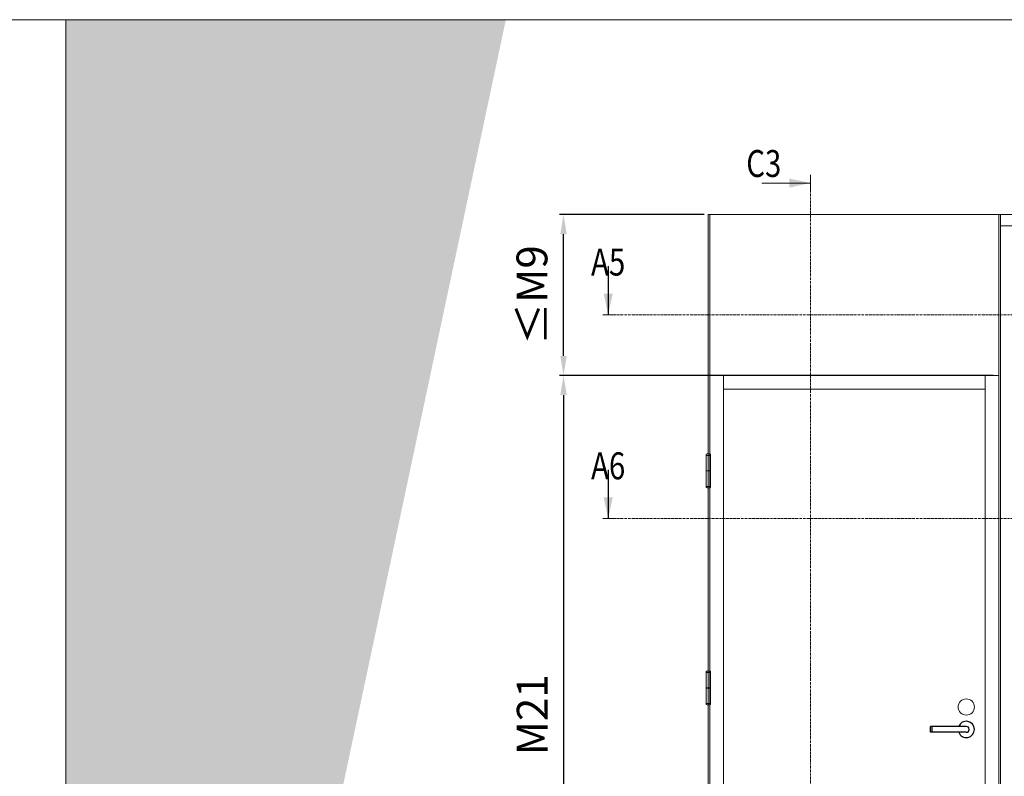
# Model space of a CAD drawing. Extents: x 8050 to 41339, y -1345 to 6330.
# Drawn here: x 11756 to 12195, y 5993 to 6330 of the extents above; entities that cross this region are included whole.
import ezdxf

# ---------------------------------------------------------------- set-up
doc = ezdxf.new("R2010")
doc.units = 0
doc.header["$LTSCALE"] = 2.5
doc.linetypes.add('CENTER', pattern=[2, 1.25, -0.25, 0.25, -0.25])
doc.linetypes.add('ISO_10', pattern=[6.5, 4, -1, 0.5, -1])
doc.layers.get('0').update_dxf_attribs({"linetype": 'CONTINUOUS'})
doc.layers.get('Defpoints').update_dxf_attribs({"linetype": 'CONTINUOUS'})
for name, color, linetype, lineweight in [('E7', 7, 'CONTINUOUS', 70), ('Hatch (ISO)', 7, 'CONTINUOUS', 18), ('P SE0000 INLOOK GLAZY DB 36 PYSTYKARMI', 6, 'CONTINUOUS', 15), ('Tsenter', 3, 'CENTER', 15)]:
    doc.layers.add(name, color=color, linetype=linetype, lineweight=lineweight)
for name, color, linetype in [('HSHSSYM-MM', 1, 'CONTINUOUS'), ('M-EQU-CON-25', 6, 'CONTINUOUS'), ('STG-CON-25', 2, 'CONTINUOUS')]:
    doc.layers.add(name, color=color, linetype=linetype)
doc.styles.add('SIMPLEX', font='simplex')
doc.dimstyles.new('nordic-1-35-0', dxfattribs={"dimscale": 2.5, "dimtxt": 3, "dimasz": 2.5, "dimexe": 0.75, "dimexo": 1, "dimgap": 1.1, "dimtad": 0, "dimdec": 1, "dimdsep": 46, "dimtxsty": 'SIMPLEX', "dimcen": 2.5, "dimclrd": 3, "dimclre": 3, "dimclrt": 3, "dimadec": 0, "dimazin": 0, "dimtfac": 1, "dimtdec": 1, "dimtofl": 0, "dimtmove": 0, "dimatfit": 3, "dimfxl": 1, "dimtvp": 1, "dimtolj": 1, "dimtzin": 0, "dimarcsym": 0})

# ---------------------------------------------------------------- blocks, each defined once
blk = doc.blocks.new('10470492')
at = {"layer": 'M-EQU-CON-25', "color": 2, "linetype": 'Continuous'}
for p, q in [((-22, -1.799999999999613), (-22, 1.799999999999955)), ((0, 1.799999999999955), (-22, 1.799999999999955)), ((-21, -1.799999999999613), (-21, 1.799999999999955)), ((0, -1.799999999999955), (-22, -1.799999999999955))]:
    blk.add_line(p, q, dxfattribs=at)
for radius, start, end in [(5, 201.1001960240168, 158.8998039759832), (1.8, 270, 90)]:
    blk.add_arc((0, 0), radius, start, end, dxfattribs=at)
blk = doc.blocks.new('*D242')
at = {"layer": 'Defpoints', "color": 0, "linetype": 'Continuous', "lineweight": 15, "transparency": 16777216}
for p in [(12192.62891129106, 6171.290654289402), (11998.61552948884, 5868.825854289398), (12193.35251129106, 5868.825854289398)]:
    blk.add_point(p, dxfattribs=at)
at = {"layer": 'E7', "color": 3, "linetype": 'Continuous', "lineweight": -2, "transparency": 16777216}
for p, q in [((12190.12891129106, 6171.290654289402), (11996.74052948884, 6171.290654289402)), ((11998.61552948884, 6162.540654289402), (11998.61552948884, 5877.575854289398)), ((12190.85251129106, 5868.825854289398), (11996.74052948884, 5868.825854289398))]:
    blk.add_line(p, q, dxfattribs=at)
at = {"layer": 'E7', "color": 3, "linetype": 'Continuous', "lineweight": 15, "transparency": 16777216}
for points in [[(11997.15719615551, 6162.540654289402), (12000.07386282218, 6162.540654289402), (11998.61552948884, 6171.290654289402)], [(11997.15719615551, 5877.575854289398), (12000.07386282218, 5877.575854289398), (11998.61552948884, 5868.825854289398)]]:
    blk.add_solid(points, dxfattribs=at)
at = {"layer": 'E7', "color": 3, "linetype": 'Continuous', "lineweight": 15, "transparency": 16777216, "insert": (11984.66451721961, 6020.058254289397), "char_height": 15, "attachment_point": 5, "rotation": 90, "style": 'SIMPLEX'}
blk.add_mtext('\\A1;{\\fCalibri|b0|i0|c0|p34;\\H0.91667x;\\C256;M21}', dxfattribs=at)
blk = doc.blocks.new('cutarrow')
at = {"color": 0, "linetype": 'Continuous'}
blk.add_line((-8, 0), (4, 0), dxfattribs=at)
blk.add_solid([(-1.25, 1.125), (-1.25, -1.125), (4, 0)], dxfattribs=at)
at = {"color": 7, "linetype": 'Continuous', "style": 'SIMPLEX', "width": 0.8}
blk.add_attdef('A', (-11.87224219076741, 1.5), '', height=12, dxfattribs=at)
blk = doc.blocks.new('*D764')
at = {"layer": 'Defpoints', "color": 0, "linetype": 'Continuous', "lineweight": 15, "transparency": 16777216}
for p in [(11998.61552948884, 6243.030425717971), (12063.83313984291, 6243.030425717971), (12192.62891129106, 6171.290654289409)]:
    blk.add_point(p, dxfattribs=at)
at = {"layer": 'E7', "color": 3, "linetype": 'Continuous', "lineweight": -2, "transparency": 16777216}
for p, q in [((12061.33313984291, 6243.030425717971), (11996.74052948884, 6243.030425717971)), ((11998.61552948884, 6180.040654289409), (11998.61552948884, 6234.280425717971)), ((12190.12891129106, 6171.290654289409), (11996.74052948884, 6171.290654289409))]:
    blk.add_line(p, q, dxfattribs=at)
at = {"layer": 'E7', "color": 3, "linetype": 'Continuous', "lineweight": 15, "transparency": 16777216}
for points in [[(11997.15719615551, 6234.280425717971), (12000.07386282218, 6234.280425717971), (11998.61552948884, 6243.030425717971)], [(11997.15719615551, 6180.040654289409), (12000.07386282218, 6180.040654289409), (11998.61552948884, 6171.290654289409)]]:
    blk.add_solid(points, dxfattribs=at)
at = {"layer": 'E7', "color": 3, "linetype": 'Continuous', "lineweight": 15, "transparency": 16777216, "insert": (11984.52701671961, 6207.16054000369), "char_height": 15, "attachment_point": 5, "rotation": 90, "style": 'SIMPLEX'}
blk.add_mtext('\\A1;{\\fCalibri|b0|i0|c0|p34;\\H0.91667x;\\C256;≤\\H1x;M9}', dxfattribs=at)

msp = doc.modelspace()

# ---------------------------------------------------------------- hatches: boundary and pattern name
at = {"layer": 'Hatch (ISO)', "lineweight": 15, "true_color": 0x4d854a}
msp.add_hatch(color=87, dxfattribs=at).paths.add_polyline_path([(11892.96887969306, 6329.892780792034), (11776.70590218208, 6329.892780792034), (11776.70590131583, 5782.933876496165)])
at = {"layer": 'Hatch (ISO)', "lineweight": 15, "true_color": 0x9fd03f}
msp.add_hatch(color=73, dxfattribs=at).paths.add_polyline_path([(11972.8996616812, 6329.892780792034), (11892.96887969306, 6329.892780792034), (11776.70590131583, 5782.933876496165), (11776.70590218208, 5406.873572246943)])

# ---------------------------------------------------------------- linework, layer by layer
at = {"color": 0, "linetype": 'Continuous', "lineweight": 15}
msp.add_line((12087.0458845097, 6257.075272852031), (12108.72031602476, 6257.075272852031), dxfattribs=at)
at = {"color": 3, "lineweight": 15}
msp.add_line((12580.89807234326, 6243.030425717969), (12063.10953984291, 6243.030425717967), dxfattribs=at)
at = {"color": 7, "linetype": 'Continuous', "lineweight": 15}
for p, q in [((12063.10953984291, 6243.030425717969), (12063.10953984291, 5868.825854289396)), ((12063.83313984291, 6243.030425717969), (12063.83313984291, 5868.825854289396)), ((12069.91137984291, 6171.290654289398), (12069.91137984291, 5868.825854289396)), ((12186.55067129106, 6165.212414289395), (12069.91137984291, 6165.212414289395))]:
    msp.add_line(p, q, dxfattribs=at)
at = {"color": 7, "lineweight": 15}
for p, q in [((12580.89807234326, 6237.96522571797), (12193.35251129106, 6237.96522571797)), ((12192.62891129106, 6171.290654289398), (12063.83313984291, 6171.290654289398))]:
    msp.add_line(p, q, dxfattribs=at)
at = {"linetype": 'Continuous', "lineweight": 15, "ltscale": 4}
for p, q in [((12062.13545949989, 6135.70529982289), (12062.13545949989, 6128.855315475254)), ((12064.08362018592, 6135.70529982289), (12062.13545949989, 6135.70529982289)), ((12062.1417438892, 6135.830987609086), (12062.1417438892, 6136.109943153224)), ((12062.2674316754, 6135.70529982289), (12063.95164801041, 6135.70529982289)), ((12064.07733579661, 6135.830987609086), (12064.07733579661, 6136.109943153224)), ((12064.08362018592, 6135.70529982289), (12064.08362018592, 6128.855315475254)), ((12064.08362018592, 6128.855315475254), (12062.13545949989, 6128.855315475254)), ((12062.13545949989, 6128.729627689059), (12062.13545949989, 6121.879643341421)), ((12062.13545949989, 6128.729627689059), (12064.08362018592, 6128.729627689059)), ((12062.53137602641, 6128.855315475254), (12062.53137602641, 6128.729627689059)), ((12063.6877036594, 6128.855315475254), (12063.6877036594, 6128.729627689059)), ((12064.08362018592, 6128.729627689059), (12064.08362018592, 6121.879643341421)), ((12064.08362018592, 6121.879643341421), (12062.13545949989, 6121.879643341421)), ((12062.1417438892, 6121.753955555228), (12062.1417438892, 6121.475000011091)), ((12062.2674316754, 6121.879643341421), (12063.95164801041, 6121.879643341421)), ((12064.07733579661, 6121.753955555228), (12064.07733579661, 6121.475000011091)), ((12062.13545949989, 6038.925704452611), (12062.13545949989, 6032.075720104975)), ((12064.08362018592, 6038.925704452611), (12062.13545949989, 6038.925704452611)), ((12062.1417438892, 6039.051392238807), (12062.1417438892, 6039.330347782945)), ((12062.2674316754, 6038.925704452611), (12063.95164801041, 6038.925704452611)), ((12064.07733579661, 6039.051392238807), (12064.07733579661, 6039.330347782945)), ((12064.08362018592, 6038.925704452611), (12064.08362018592, 6032.075720104975)), ((12064.08362018592, 6032.075720104975), (12062.13545949989, 6032.075720104975)), ((12062.13545949989, 6031.950032318779), (12062.13545949989, 6025.100047971144)), ((12062.13545949989, 6031.950032318779), (12064.08362018592, 6031.950032318779)), ((12062.53137602641, 6032.075720104975), (12062.53137602641, 6031.950032318779)), ((12063.6877036594, 6032.075720104975), (12063.6877036594, 6031.950032318779)), ((12064.08362018592, 6031.950032318779), (12064.08362018592, 6025.100047971144)), ((12064.08362018592, 6025.100047971144), (12062.13545949989, 6025.100047971144)), ((12062.1417438892, 6024.974360184948), (12062.1417438892, 6024.69540464081)), ((12062.2674316754, 6025.100047971144), (12063.95164801041, 6025.100047971144)), ((12064.07733579661, 6024.974360184948), (12064.07733579661, 6024.69540464081))]:
    msp.add_line(p, q, dxfattribs=at)
for centre, radius, start, end in [((12062.2674316754, 6136.109943153224), 0.1256877861951673, 103.2903046968485, 180), ((12062.2674316754, 6135.830987609086), 0.1256877861951673, 180, 270), ((12063.10953984291, 6132.544880439014), 3.788858314853309, 76.70969530315152, 103.2903046968485), ((12063.95164801041, 6135.830987609086), 0.1256877861951673, 270, 0), ((12063.95164801041, 6136.109943153224), 0.1256877861951673, 0, 76.70969530315152), ((12062.2674316754, 6121.753955555228), 0.1256877861951673, 90, 180), ((12062.2674316754, 6121.475000011091), 0.1256877861951673, 180, 256.7096953031515), ((12063.10953984291, 6125.0400627253), 3.788858314853309, 256.7096953031515, 283.2903046968485), ((12063.95164801041, 6121.753955555228), 0.1256877861951673, 0, 90), ((12063.95164801041, 6121.475000011091), 0.1256877861951673, 283.2903046968485, 0), ((12062.2674316754, 6039.330347782945), 0.1256877861951673, 103.2903046968485, 180), ((12062.2674316754, 6039.051392238807), 0.1256877861951673, 180, 270), ((12063.10953984291, 6035.765285068735), 3.788858314853309, 76.70969530315152, 103.2903046968485), ((12063.95164801041, 6039.051392238807), 0.1256877861951673, 270, 0), ((12063.95164801041, 6039.330347782945), 0.1256877861951673, 0, 76.70969530315152), ((12062.2674316754, 6024.974360184948), 0.1256877861951673, 90, 180), ((12062.2674316754, 6024.69540464081), 0.1256877861951673, 180, 256.7096953031515), ((12063.10953984291, 6028.260467355021), 3.788858314853309, 256.7096953031515, 283.2903046968485), ((12063.95164801041, 6024.974360184948), 0.1256877861951673, 0, 90), ((12063.95164801041, 6024.69540464081), 0.1256877861951673, 283.2903046968485, 0)]:
    msp.add_arc(centre, radius, start, end, dxfattribs=at)
at = {"color": 0, "linetype": 'Continuous', "lineweight": 15}
msp.add_solid([(12099.23775223693, 6259.107250806568), (12099.23775223693, 6255.043294897494), (12108.72031602476, 6257.075272852031)], dxfattribs=at)
at = {"layer": 'E7', "lineweight": 15}
msp.add_circle((12178.11456733886, 6023.531534289397), 3.618, dxfattribs=at)
at = {"layer": 'HSHSSYM-MM', "color": 5, "linetype": 'Continuous', "lineweight": 15, "ltscale": 0.5}
for points in [[(12108.72031602477, 6260.687678104541), (12108.72031602477, 6253.462867599521)], [(12018.51955372779, 6198.300234175866), (12016.10755372779, 6198.300234175866)], [(12018.51955372779, 6198.300234175866), (12020.93155372779, 6198.300234175866)], [(12018.51955372779, 6107.492496277169), (12016.10755372779, 6107.492496277169)], [(12018.51955372779, 6107.492496277169), (12020.93155372779, 6107.492496277169)]]:
    msp.add_lwpolyline(points, dxfattribs=at)
at = {"layer": 'HSHSSYM-MM', "color": 3, "linetype": 'ISO_10', "lineweight": 15, "ltscale": 0.1}
for points in [[(12108.72031602477, 5840.199314381325), (12108.72031602477, 6253.462867599521)], [(12020.93155372779, 6198.300234175866), (12614.95779058139, 6198.300234175869)], [(12020.93155372779, 6107.492496277169), (12614.95779058139, 6107.492496277169)]]:
    msp.add_lwpolyline(points, dxfattribs=at)
at = {"layer": 'P SE0000 INLOOK GLAZY DB 36 PYSTYKARMI', "linetype": 'Continuous', "lineweight": 15}
for points in [[(9676.705901315832, 4862.272475712869), (11776.70590131583, 4862.272475712869), (11776.70590131583, 6329.892736614471), (9676.705901315832, 6329.892736614471)], [(11776.70590131583, 4862.272475712869), (13876.70590131583, 4862.272475712869), (13876.70590131583, 6329.892736614471), (11776.70590131583, 6329.892736614471)]]:
    msp.add_lwpolyline(points, close=True, dxfattribs=at)
at = {"layer": 'STG-CON-25', "color": 7, "linetype": 'Continuous', "lineweight": 15}
for p, q in [((12192.62891129106, 5868.825854289396), (12192.62891129106, 6243.030425717969)), ((12193.35251129106, 5868.825854289396), (12193.35251129106, 6243.030425717969)), ((12193.35251129106, 5868.825854289398), (12193.35251129106, 6243.030425717971)), ((12186.55067129106, 5868.825854289396), (12186.55067129106, 6171.290654289398))]:
    msp.add_line(p, q, dxfattribs=at)
at = {"layer": 'Tsenter', "linetype": 'Continuous', "lineweight": 15, "ltscale": 4}
for p, q in [((12063.10953984291, 6136.333738753867), (12063.10953984291, 6121.251204410446)), ((12063.6877036594, 6128.792471582157), (12062.53137602641, 6128.792471582157)), ((12063.10953984291, 6039.554143383586), (12063.10953984291, 6024.471609040167)), ((12063.6877036594, 6032.012876211878), (12062.53137602641, 6032.012876211878))]:
    msp.add_line(p, q, dxfattribs=at)

# ---------------------------------------------------------------- block references
at = {"lineweight": 15, "xscale": 0.7236, "yscale": 0.7236, "zscale": 0.7236}
msp.add_blockref('10470492', (12178.11456733886, 6013.545854289398), dxfattribs=at)
at = {"layer": 'HSHSSYM-MM', "color": 1, "linetype": 'Continuous', "lineweight": 15, "ltscale": 0.5}
ref = msp.add_blockref('cutarrow', (12018.51955372779, 6205.536234175868), dxfattribs=dict(at, xscale=-1.809, yscale=1.809, zscale=1.809, rotation=90))
ref.add_attrib('A', 'A5', (12010.8753896972, 6215.845885515462), dxfattribs={"layer": '0', "color": 5, "linetype": 'Continuous', "height": 12, "style": 'SIMPLEX', "width": 0.8})
ref = msp.add_blockref('cutarrow', (12018.51955372779, 6114.72849627717), dxfattribs=dict(at, xscale=-1.809, yscale=1.809, zscale=1.809, rotation=90))
ref.add_attrib('A', 'A6', (12010.8753896972, 6125.038147616764), dxfattribs={"layer": '0', "color": 5, "linetype": 'Continuous', "height": 12, "style": 'SIMPLEX', "width": 0.8})

# ---------------------------------------------------------------- texts
at = {"color": 7, "linetype": 'Continuous', "lineweight": 15, "style": 'SIMPLEX', "width": 0.8}
msp.add_attdef('C3', (12080.05183049524, 6259.784576791414), '', height=12, dxfattribs=at)

# ---------------------------------------------------------------- dimensions: what is measured, and where the dimension line sits
at = {"layer": 'E7', "linetype": 'Continuous', "lineweight": 15}
for base, p1, p2, angle, text, picture, middle in [((11998.61552948884, 6243.030425717971), (12192.62891129106, 6171.290654289405), (12063.83313984291, 6243.030425717967), 90.00000000000001, '{\\fCalibri|b0|i0|c0|p34;\\H0.91667x;\\C256;≤\\H1x;M9}', '*D764', (11998.61552948884, 6207.16054000369)), ((11998.61552948884, 5868.825854289398), (12192.62891129106, 6171.290654289398), (12193.35251129106, 5868.825854289396), 270, '{\\fCalibri|b0|i0|c0|p34;\\H0.91667x;\\C256;M21}', '*D242', (11998.61552948884, 6020.058254289397))]:
    dim = msp.add_linear_dim(base=base, p1=p1, p2=p2, angle=angle, text=text, dimstyle='nordic-1-35-0', override={"dimtxt": 6, "dimasz": 3.5}, dxfattribs=at)
    dim.commit()
    dim.dimension.update_dxf_attribs({"geometry": picture, "text_midpoint": middle, "dimtype": 160})

doc.saveas('drawing.dxf')
